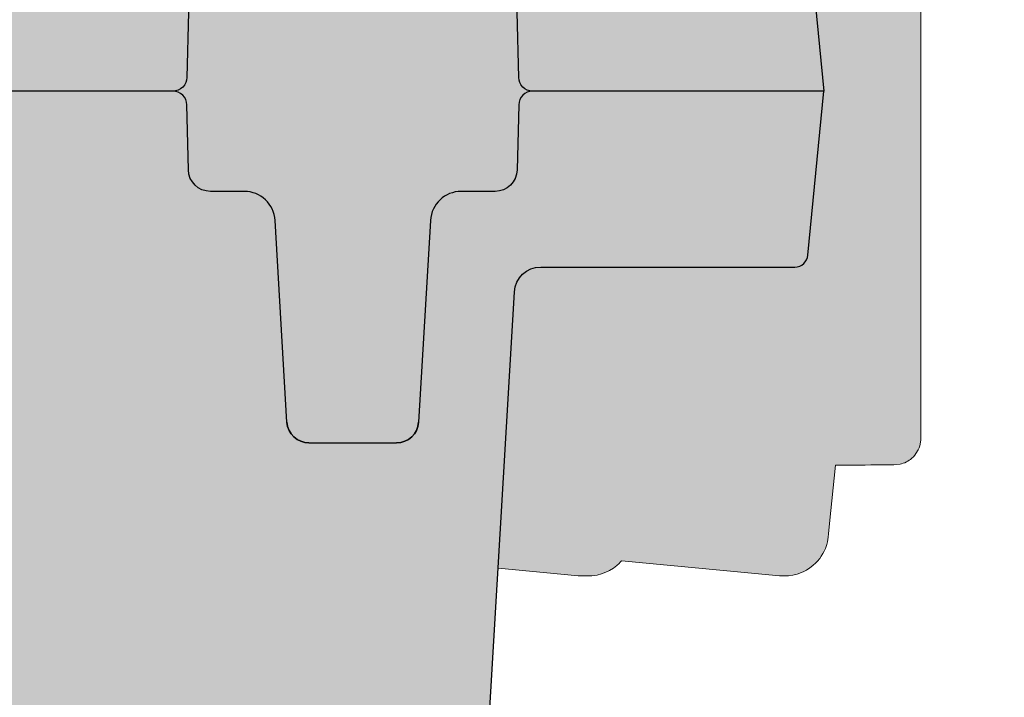
# Model space of a CAD drawing. Units: inches. Extents: x 1229 to 1693, y 196 to 379.
# Drawn here: x 1395 to 1398, y 268 to 269 of the extents above; entities that cross this region are included whole.
import ezdxf
from ezdxf import colors
from ezdxf.entities.mleader import LeaderData, LeaderLine
from ezdxf.math import Vec2, Vec3

# ---------------------------------------------------------------- set-up
doc = ezdxf.new("R2010")
doc.units = ezdxf.units.IN
doc.header["$MEASUREMENT"] = 0
doc.layers.add('dowel and gasket and clip', color=7, linetype='Continuous', lineweight=15)
doc.styles.get("Standard").update_dxf_attribs({"font": 'arial.ttf'})

msp = doc.modelspace()

# ---------------------------------------------------------------- hatches: boundary and pattern name
h = msp.add_hatch()
h.set_pattern_fill('EARTH', color=17, scale=14.7, angle=15)
h.set_pattern_definition([(15, (-6369.230751953593, -162.309219840886), (2.598617420860562, 4.50093740236409), [3.675, -3.675]), (15, (-6369.587436950124, -160.9780533115313), (2.598617420860562, 4.50093740236409), [3.675, -3.675]), (15, (-6369.944121946657, -159.6468867821768), (2.598617420860562, 4.50093740236409), [3.675, -3.675]), (105, (-6369.619294769049, -159.0842696068813), (-4.500937402364089, 2.598617420860563), [3.675, -3.675]), (105, (-6368.288128239694, -158.7275846103494), (-4.500937402364089, 2.598617420860563), [3.675, -3.675]), (105, (-6366.95696171034, -158.3708996138175), (-4.500937402364089, 2.598617420860563), [3.675, -3.675])])
edge = h.paths.add_edge_path()
edge.add_spline(control_points=[(1267.814299619617, 244.6216960401199), (1265.482691350512, 247.2368600860256), (1258.943100147566, 254.5717559240113), (1255.755067091952, 267.5284704129113), (1252.166556780852, 281.0019723545452), (1253.9541894237, 293.6354274905872), (1247.520278324476, 303.4923016841066), (1246.814715351246, 310.108027633615), (1246.674728462329, 312.2804309631373)], knot_values=[0, 0, 0, 0, 10.61818654071016, 29.78141749323127, 39.61453947748532, 53.3234573778588, 67.04488373635664, 73.65845410243857, 73.65845410243857, 73.65845410243857, 73.65845410243857], degree=3, periodic=0)
edge.add_spline(control_points=[(1246.674728462329, 312.2804309631373), (1246.670575582118, 312.2798980684774), (1246.666422701792, 312.2793651704542), (1246.662269821468, 312.2788322724314), (1246.322696813751, 312.2352582297629), (1245.983123806033, 312.1916841870943), (1245.643550798317, 312.1481101444257), (1244.039595649455, 311.9422904576229), (1242.435640500594, 311.7364707708201), (1240.831685351732, 311.5306510840173)], knot_values=[42.84547807794149, 42.84547807794149, 42.84547807794149, 42.84547807794149, 42.85820373025894, 42.85820373025894, 42.85820373025894, 43.89875575540616, 43.89875575540616, 43.89875575540616, 48.81374823261766, 48.81374823261766, 48.81374823261766, 48.81374823261766], degree=3, periodic=0)
edge.add_spline(control_points=[(1240.831685351732, 311.5306510840173), (1240.905945025819, 310.4553557412231), (1241.006245130885, 309.3384446802306), (1241.259785754156, 307.4953626353193), (1241.375662112513, 306.7929287904809), (1241.59322033808, 305.7226652678375), (1241.673041952841, 305.363160790016), (1241.849403342218, 304.6394618144682), (1241.947051673435, 304.2722067791503), (1242.179172071443, 303.467914856698), (1242.316664421326, 303.0338326738201), (1242.914765624819, 301.2693982908414), (1243.426378075546, 300.0399859956674), (1244.417435290679, 297.7567309968499), (1244.897429617328, 296.7021557107284), (1245.723280059177, 294.7485146111255), (1246.068274823126, 293.8506185297745), (1246.427620479913, 292.6754772343845), (1246.51934117571, 292.3323885301833), (1246.62961624658, 291.8401135261914), (1246.663690747288, 291.671494882882), (1246.747370956457, 291.2103113798275), (1246.79235129438, 290.9094144210454), (1246.946775084202, 289.6364632877845), (1246.99652352944, 288.5527003060739), (1247.025131887978, 286.167224732378), (1247.004374881399, 284.867232397255), (1247.015145674812, 282.7474502518429), (1247.026882955916, 281.9951127794009), (1247.074786851917, 280.8299734996143), (1247.095841021105, 280.4354836415934), (1247.15161302069, 279.6346397759102), (1247.186934381238, 279.2251505330404), (1247.326412829649, 277.8890735867091), (1247.458604170283, 276.9815707720674), (1247.760238806591, 275.2581878904157), (1247.927592603291, 274.4399266036847), (1248.304677307134, 272.7496431002861), (1248.517055812863, 271.8826703665949), (1248.838138720022, 270.6155952184161), (1248.945613876603, 270.1988013381938), (1249.158876217641, 269.3756056669567), (1249.263831738185, 268.9719108324079), (1249.564108259347, 267.8119473767578), (1249.76129674904, 267.0478525659033), (1250.543712135745, 264.0661759775077), (1251.167603551708, 261.7860949941046), (1252.689528944868, 257.1819756424441), (1253.588026508385, 254.8558506664774), (1255.221172535455, 251.6020781678009), (1255.751068810042, 250.6428530558448), (1256.917237488628, 248.7533665423218), (1257.532825250581, 247.8566337941945), (1258.788502422171, 246.1533991667091), (1259.428533642991, 245.3454946955653), (1260.82386311165, 243.6575863984182), (1261.580289301486, 242.788547387561), (1262.694599653092, 241.528296698739), (1263.062684235493, 241.1154730746495), (1263.425386140701, 240.7086616070239)], knot_values=[0, 0, 0, 0, 3.017813445177566, 3.017813445177566, 4.820705796035938, 4.820705796035938, 5.722151971465124, 5.722151971465124, 6.623598146894309, 6.623598146894309, 7.745463935355588, 7.745463935355588, 11.3043814234751, 11.3043814234751, 14.8632989115946, 14.8632989115946, 18.42221639971411, 18.42221639971411, 19.988421274277, 19.988421274277, 20.77152371155844, 20.77152371155844, 22.07191595870471, 22.07191595870471, 26.04011311623327, 26.04011311623327, 30.00831027376184, 30.00831027376184, 32.07871394172993, 32.07871394172993, 33.11391577571398, 33.11391577571398, 34.14911760969802, 34.14911760969802, 36.5475559182585, 36.5475559182585, 38.83135189170782, 38.83135189170782, 41.38549654596479, 41.38549654596479, 42.66256887309328, 42.66256887309328, 43.93964120022176, 43.93964120022176, 46.30394470631063, 46.30394470631063, 53.06154909139157, 53.06154909139157, 59.8191534764725, 59.8191534764725, 62.67483405561278, 62.67483405561278, 65.53051463475308, 65.53051463475308, 68.35393786193211, 68.35393786193211, 71.65744003183076, 71.65744003183076, 73.30919111678008, 73.30919111678008, 73.30919111678008, 73.30919111678008], degree=3, periodic=0)
edge.add_line((1263.425386140701, 240.7086616070239), (1267.690326669893, 238.7430030979992))
edge.add_line((1267.690326669893, 238.7430030979992), (1271.971229001247, 238.6527251918866))
edge.add_line((1271.971229001248, 238.6527251918866), (1275.885900574571, 238.5701705514383))
edge.add_line((1275.885900574571, 238.5701705514383), (1279.877870471259, 237.4430560955893))
edge.add_line((1279.877870471259, 237.4430560955892), (1280.89160238079, 237.3723588126905))
edge.add_line((1280.89160238079, 237.3723588126905), (1280.89160238079, 236.5542035277182))
edge.add_line((1280.89160238079, 236.5542035277182), (1288.970848969073, 236.5542035277182))
edge.add_spline(control_points=[(1288.970848969072, 236.5542035277182), (1291.02474514927, 235.5768630495706), (1301.498409952153, 230.5930003474987), (1322.52795184665, 234.1497354694948), (1345.602988873115, 229.2039965706163), (1359.097600917798, 233.1818961057055), (1364.137142436787, 234.6674363938646)], knot_values=[0, 0, 0, 0, 6.903232648588244, 35.20243404449531, 61.84904100291521, 77.73142562633318, 77.73142562633318, 77.73142562633318, 77.73142562633318], degree=3, periodic=0)
edge.add_line((1364.137142436788, 234.6674363938646), (1363.977786236079, 236.9167003847768))
edge.add_line((1363.977786236079, 236.9167003847773), (1381.964395846197, 236.478345518681))
edge.add_line((1381.964395846197, 236.478345518681), (1383.706051632764, 236.0778807946949))
edge.add_line((1383.706051632764, 236.0778807946953), (1384.491183899386, 236.4963271953289))
edge.add_line((1384.491183899386, 236.4963271953289), (1391.743749707548, 236.4489860331552))
edge.add_line((1391.743749707548, 236.4489860331552), (1391.597446375773, 236.8993859157871))
edge.add_spline(control_points=[(1391.597446375784, 236.8993859157848), (1392.49857337694, 236.6748854666278), (1393.391891305247, 236.5512728731501), (1395.105587911251, 236.4716368484314), (1395.921663860177, 236.5183224960469), (1397.399928830174, 236.701475635279), (1398.062932161904, 236.8363715998298), (1399.232846004606, 237.1133015035903), (1399.740845951766, 237.255088372675), (1400.613258467735, 237.4961988326087), (1400.977673017811, 237.5954715845152), (1401.411512254416, 237.6979728636421), (1401.534349287824, 237.7244057805746), (1401.708243826893, 237.7576957347119), (1401.767306762331, 237.7680080066283), (1401.880195492292, 237.7857734141016), (1401.940602175266, 237.794257905939), (1402.133772093061, 237.8180771505851), (1402.278522128696, 237.8317365090935), (1402.759288693564, 237.8638295004497), (1403.141791580589, 237.8727629389442), (1404.195470480353, 237.8683821528764), (1404.919429356144, 237.8435849077611), (1406.179539093791, 237.8212555104109), (1406.649778002214, 237.8169008899024), (1407.433126238625, 237.829033149686), (1407.728053574592, 237.8374911596578), (1408.284914424635, 237.8640990410111), (1408.544363969904, 237.8807115462036), (1409.048836737134, 237.9211406614865), (1409.297179877792, 237.9449981622126), (1410.030422263829, 238.0255675689435), (1410.50350231328, 238.0912382253767), (1411.876238421268, 238.3098496767476), (1412.729418057135, 238.4837512082016), (1413.879451432529, 238.7313361775074), (1414.221887630876, 238.8071144610729), (1414.553533316178, 238.8804738985615)], knot_values=[4.173480527557543, 4.173480527557543, 4.173480527557543, 4.173480527557543, 5.580955660906578, 5.580955660906578, 7.022987510732252, 7.022987510732252, 8.465019360557925, 8.465019360557925, 9.9070512103836, 9.9070512103836, 11.34908306020927, 11.34908306020927, 12.01841410967229, 12.01841410967229, 12.41848504184573, 12.41848504184573, 12.81855597401917, 12.81855597401917, 13.61869783836605, 13.61869783836605, 15.2189815670598, 15.2189815670598, 17.47694635266039, 17.47694635266039, 18.69899585665748, 18.69899585665748, 19.40145042845928, 19.40145042845928, 19.98640897479223, 19.98640897479223, 20.57136752112519, 20.57136752112519, 21.7412846137911, 21.7412846137911, 24.08111879912293, 24.08111879912293, 25.12002086301305, 25.12002086301305, 25.12002086301305, 25.12002086301305], degree=3, periodic=0)
edge.add_spline(control_points=[(1414.553533316177, 238.8804738985615), (1415.849148450559, 238.7382301339148), (1419.287629556273, 238.3607241260247), (1425.29087258785, 240.2556773983258), (1427.409250876428, 246.6773055743832), (1434.180577616027, 250.351196034481), (1430.760581486072, 256.9141265509176), (1430.407778964045, 260.7689450148322), (1430.213391385243, 262.8928777566373)], knot_values=[0, 0, 0, 0, 4.020502577383454, 10.67016105396823, 16.96235180898158, 23.95694833560671, 29.41641411148244, 36.11560745858062, 36.11560745858062, 36.11560745858062, 36.11560745858062], degree=3, periodic=0)
edge.add_spline(control_points=[(1430.213391385242, 262.8928777566355), (1430.539088074658, 264.0334330996764), (1430.841781084986, 265.1622432806751), (1431.336471477309, 267.0473865614704), (1431.534040076185, 267.8129704677633), (1431.834811384446, 268.9748376043038), (1431.939897717723, 269.3790252528125), (1432.153418475567, 270.2032436786571), (1432.261020865408, 270.6205621462901), (1432.582464859382, 271.8892548415925), (1432.795057173323, 272.7573644464119), (1433.172245622357, 274.4491975030913), (1433.339523279426, 275.2678201747623), (1433.640670935047, 276.9906746570766), (1433.772511899655, 277.897216146415), (1433.911557295739, 279.2317591188078), (1433.946747125876, 279.6406441452098), (1434.002318313129, 280.4402587541172), (1434.023299340547, 280.8341496725185), (1434.07104186633, 281.9975422175704), (1434.082748137139, 282.7487819115987), (1434.093507021638, 284.8675229429106), (1434.072751289757, 286.1674999958601), (1434.101369057357, 288.5529425003591), (1434.151125628807, 289.6366874558395), (1434.305535456923, 290.9094002705735), (1434.350483527827, 291.210095448436), (1434.434128837793, 291.6711650491504), (1434.46821259895, 291.8398504334738), (1434.578521232607, 292.3323154475386), (1434.670271550888, 292.6755147505933), (1435.02563155147, 293.8375774000468), (1435.363447587916, 294.7196367160525), (1435.782649674889, 295.7138212455615), (1435.79779877283, 295.7496378527501), (1435.813036309193, 295.7855594341696)], knot_values=[23.6049834311641, 23.6049834311641, 23.6049834311641, 23.6049834311641, 27.00321989180129, 27.00321989180129, 29.37213146964297, 29.37213146964297, 30.6506876379439, 30.6506876379439, 31.92924380624483, 31.92924380624483, 34.48635614284669, 34.48635614284669, 36.77070053831788, 36.77070053831788, 39.16617015691302, 39.16617015691302, 40.19992030825735, 40.19992030825735, 41.23367045960169, 41.23367045960169, 43.30117076229036, 43.30117076229036, 47.26936492976166, 47.26936492976166, 51.23755909723297, 51.23755909723297, 52.53706487521806, 52.53706487521806, 53.32045207767119, 53.32045207767119, 54.88722648257746, 54.88722648257746, 58.38846312256948, 58.38846312256948, 58.51891695365403, 58.51891695365403, 58.51891695365403, 58.51891695365403], degree=3, periodic=0)
edge.add_spline(control_points=[(1435.813036309193, 295.7855594341696), (1438.037351234685, 298.7145553464028), (1443.516133337554, 305.9290600010324), (1452.487719877554, 311.8097955079002), (1455.430524259792, 317.6974178846895), (1455.955606629267, 318.7479419109649)], knot_values=[0, 0, 0, 0, 11.25378167917987, 27.71955398351122, 31.29560064690893, 31.29560064690893, 31.29560064690893, 31.29560064690893], degree=3, periodic=0)
edge.add_line((1455.955606629267, 318.7479419109649), (1451.780349690421, 318.2595654076403))
edge.add_spline(control_points=[(1451.78034969042, 318.2595654076403), (1451.385587530937, 318.2133903899302), (1450.990825371454, 318.167215372221), (1450.595948067852, 318.1224882029752)], knot_values=[16.36829709461566, 16.36829709461566, 16.36829709461566, 16.36829709461566, 17.58421322883801, 17.58421322883801, 17.58421322883801, 17.58421322883801], degree=3, periodic=0)
edge.add_spline(control_points=[(1450.595948067852, 318.1224882029752), (1450.496070801074, 318.1111752524105), (1450.396186167974, 318.0999549276648), (1450.296292305369, 318.0888506568099)], knot_values=[16.06075250035957, 16.06075250035957, 16.06075250035957, 16.06075250035957, 16.36829709461566, 16.36829709461566, 16.36829709461566, 16.36829709461566], degree=3, periodic=0)
edge.add_line((1450.296263197455, 318.0886894604395), (1450.296284741878, 318.0888087710412))
edge.add_spline(control_points=[(1450.296292305369, 318.0888506568099), (1450.249105847288, 318.0836053774945), (1450.201917329831, 318.0783859932353), (1450.154726556621, 318.0731949733229)], knot_values=[15.91547890970231, 15.91547890970231, 15.91547890970231, 15.91547890970231, 16.06075250035957, 16.06075250035957, 16.06075250035957, 16.06075250035957], degree=3, periodic=0)
edge.add_spline(control_points=[(1450.154726556621, 318.0731949733229), (1450.057430321717, 318.0624923156109), (1449.960124497899, 318.0519102310664), (1449.862807364065, 318.0414703612746)], knot_values=[15.6159590578157, 15.6159590578157, 15.6159590578157, 15.6159590578157, 15.91547890970231, 15.91547890970231, 15.91547890970231, 15.91547890970231], degree=3, periodic=0)
edge.add_spline(control_points=[(1449.862807364065, 318.0414703612746), (1449.773278965396, 318.0318660419947), (1449.683740994647, 318.0223820842353), (1449.594192111764, 318.0130353381391)], knot_values=[15.34041114911618, 15.34041114911618, 15.34041114911618, 15.34041114911618, 15.6159590578157, 15.6159590578157, 15.6159590578157, 15.6159590578157], degree=3, periodic=0)
edge.add_spline(control_points=[(1449.594192111764, 318.0130353381391), (1449.120022315816, 317.963543434429), (1448.64554656518, 317.9178986748648), (1448.170565910107, 317.8786026990647)], knot_values=[13.88135893722159, 13.88135893722159, 13.88135893722159, 13.88135893722159, 15.34041114911618, 15.34041114911618, 15.34041114911618, 15.34041114911618], degree=3, periodic=0)
edge.add_spline(control_points=[(1448.170565910107, 317.8786026990647), (1447.501797084384, 317.8232742908211), (1446.454157559797, 317.7564176676851), (1445.402710395754, 317.7374391731527), (1445.023232441043, 317.7340610114182)], knot_values=[10.66801460671929, 10.66801460671929, 10.66801460671929, 10.66801460671929, 12.72234802850516, 13.88135893722159, 13.88135893722159, 13.88135893722159, 13.88135893722159], degree=3, periodic=0)
edge.add_line((1445.023232441044, 317.7340610114182), (1444.979763048927, 317.6875369800806))
edge.add_line((1444.979763048926, 317.6875369800802), (1444.969294311658, 317.7336039149931))
edge.add_spline(control_points=[(1444.969294311658, 317.7336039149931), (1444.754772139741, 317.7318765264999), (1444.540178873735, 317.7312152084787), (1444.325561570775, 317.7311211464641)], knot_values=[9.957941644999952, 9.957941644999952, 9.957941644999952, 9.957941644999952, 10.61310313437891, 10.61310313437891, 10.61310313437891, 10.61310313437891], degree=3, periodic=0)
edge.add_spline(control_points=[(1444.325561570775, 317.7311211464641), (1444.193289773138, 317.7310631746625), (1444.061008845213, 317.7312206715395), (1443.928729803231, 317.7314768629739)], knot_values=[9.554155991429997, 9.554155991429997, 9.554155991429997, 9.554155991429997, 9.957941644999954, 9.957941644999954, 9.957941644999954, 9.957941644999954], degree=3, periodic=0)
edge.add_spline(control_points=[(1443.928729803231, 317.7314768629739), (1443.79993345986, 317.7317263092917), (1443.671138904432, 317.7320693216365), (1443.542356305767, 317.7323981086149)], knot_values=[9.161001377469818, 9.161001377469818, 9.161001377469818, 9.161001377469818, 9.554155991429996, 9.554155991429996, 9.554155991429996, 9.554155991429996], degree=3, periodic=0)
edge.add_spline(control_points=[(1443.542356305767, 317.7323981086149), (1443.335050188146, 317.7329273691884), (1443.127775053524, 317.7334197682348), (1442.920573318452, 317.7334256823715)], knot_values=[8.528125837686991, 8.528125837686991, 8.528125837686991, 8.528125837686991, 9.161001377469818, 9.161001377469818, 9.161001377469818, 9.161001377469818], degree=3, periodic=0)
edge.add_spline(control_points=[(1442.920573318452, 317.7334256823715), (1442.197923415215, 317.7334463088912), (1441.476166329104, 317.7275494322991), (1440.757101506932, 317.69666057859)], knot_values=[6.320868994855134, 6.320868994855134, 6.320868994855134, 6.320868994855134, 8.528125837686993, 8.528125837686993, 8.528125837686993, 8.528125837686993], degree=3, periodic=0)
edge.add_spline(control_points=[(1440.757101506932, 317.69666057859), (1440.651103442644, 317.6921072217847), (1440.545163881261, 317.687010789246), (1440.439288586843, 317.6813101808282)], knot_values=[5.995495057054524, 5.995495057054524, 5.995495057054524, 5.995495057054524, 6.320868994855133, 6.320868994855133, 6.320868994855133, 6.320868994855133], degree=3, periodic=0)
edge.add_spline(control_points=[(1440.439288586843, 317.6813101808282), (1440.385238657435, 317.6783999883774), (1440.331205477023, 317.6753323380526), (1440.277189812493, 317.6720991007302)], knot_values=[5.829389843690126, 5.829389843690126, 5.829389843690126, 5.829389843690126, 5.995495057054524, 5.995495057054524, 5.995495057054524, 5.995495057054524], degree=3, periodic=0)
edge.add_spline(control_points=[(1440.277189812493, 317.6720991007302), (1440.154036329895, 317.6647274532679), (1440.030973898554, 317.6564950495646), (1439.908011607366, 317.6473055456212)], knot_values=[5.45067682254058, 5.45067682254058, 5.45067682254058, 5.45067682254058, 5.829389843690125, 5.829389843690125, 5.829389843690125, 5.829389843690125], degree=3, periodic=0)
edge.add_spline(control_points=[(1439.908011607366, 317.6473055456212), (1439.849960871141, 317.6429671629813), (1439.791932454178, 317.6384154616085), (1439.733927312829, 317.6336403039753)], knot_values=[5.271885670527984, 5.271885670527984, 5.271885670527984, 5.271885670527984, 5.450676822540581, 5.450676822540581, 5.450676822540581, 5.450676822540581], degree=3, periodic=0)
edge.add_spline(control_points=[(1439.733927312829, 317.6336403039753), (1439.597686688601, 317.6224245661707), (1439.461574469224, 317.6099760846526), (1439.325603046627, 317.5961635026616)], knot_values=[4.851946720451034, 4.851946720451034, 4.851946720451034, 4.851946720451034, 5.271885670527984, 5.271885670527984, 5.271885670527984, 5.271885670527984], degree=3, periodic=0)
edge.add_spline(control_points=[(1439.325603046627, 317.5961635026616), (1439.258605526631, 317.5893575965341), (1437.68840230212, 317.4220021223467), (1436.137809613467, 317.063908075859), (1434.653343944908, 316.7210854106827)], knot_values=[0, 0, 0, 0, 0.2069175100779512, 4.851946720451034, 4.851946720451034, 4.851946720451034, 4.851946720451034], degree=3, periodic=0)
edge.add_spline(control_points=[(1434.653343944908, 316.7210854106827), (1434.620164097064, 316.044756191593), (1434.586984249219, 315.3684269725032), (1434.553804401374, 314.6920977534134), (1434.407368951372, 311.707196375559), (1434.039037344601, 304.1992225855042), (1427.143695355169, 293.6354274905872), (1428.931327998017, 281.0019723545452), (1425.342817686917, 267.5284704129113), (1422.154784631303, 254.5717559240113), (1415.615193428356, 247.2368600860256), (1413.283585159252, 244.6216960401199)], knot_values=[0, 0, 0, 0, 2.051747292130273, 2.051747292130273, 2.051747292130273, 11.10689846174958, 24.82832482024742, 38.5372427206209, 48.37036470487495, 67.53359565739606, 78.15178219810622, 78.15178219810622, 78.15178219810622, 78.15178219810622], degree=3, periodic=0)
edge.add_spline(control_points=[(1413.283585159252, 244.6216960401199), (1411.522723153778, 244.232196487008), (1407.459921161571, 243.333511890812), (1399.968320091325, 244.3831464905329), (1394.674916233079, 240.9989593315551), (1389.364801496012, 244.2981487498088), (1389.007839221096, 243.3067451263532), (1388.974194876016, 243.2133035277183)], knot_values=[0, 0, 0, 0, 5.51601679981963, 12.72699619486395, 22.02359778447377, 24.82817734371869, 25.12002086301304, 25.12002086301304, 25.12002086301304, 25.12002086301304], degree=3, periodic=0)
edge.add_line((1388.974194876016, 243.2133035277183), (1388.623901169414, 243.1977083519369))
edge.add_line((1388.623901169414, 243.1977083519364), (1386.001796516133, 243.1783726308867))
edge.add_line((1386.001796516133, 243.1783726308867), (1385.426050659569, 243.1828324781036))
edge.add_line((1385.426050659569, 243.1828324781036), (1385.098263065822, 243.008141321668))
edge.add_line((1385.098263065823, 243.008141321668), (1384.233549891173, 242.9841117912246))
edge.add_line((1384.233549891173, 242.9841117912246), (1383.516334136408, 242.7814906558163))
edge.add_line((1383.516334136408, 242.7814906558163), (1383.536123830088, 242.6836074305846))
edge.add_line((1383.536123830088, 242.6836074305845), (1383.6340795932, 242.382047215425))
edge.add_line((1383.6340795932, 242.3820472154246), (1383.155359105435, 242.3851720659734))
edge.add_line((1383.155359105435, 242.3851720659734), (1383.127346237951, 242.372111928922))
edge.add_line((1383.127346237951, 242.372111928922), (1383.023054173542, 242.3768438365371))
edge.add_line((1383.023054173542, 242.3768438365371), (1382.880852441009, 242.3010555831792))
edge.add_line((1382.880852441009, 242.3010555831792), (1382.702313863684, 242.342107553747))
edge.add_line((1382.702313863684, 242.342107553747), (1382.556744960362, 242.3456552394148))
edge.add_line((1382.556744960363, 242.3456552394148), (1382.48806294494, 243.0107056949995))
edge.add_line((1382.488062944939, 243.0107056949995), (1381.525009344194, 242.9976953781728))
edge.add_line((1381.525009344194, 242.9976953781728), (1369.712805474414, 242.9981131852109))
edge.add_line((1369.712805474414, 242.9981131852109), (1367.134716744523, 242.9800989003744))
edge.add_line((1367.134716744523, 242.9800989003744), (1362.947375324194, 242.9631048420243))
edge.add_line((1362.947375324194, 242.9631048420244), (1361.221988134885, 242.9698577697272))
edge.add_line((1361.221988134884, 242.9698577697272), (1359.601679421646, 242.9959658513649))
edge.add_line((1359.601679421646, 242.9959658513649), (1358.279221183394, 242.3558261323005))
edge.add_line((1358.279221183394, 242.3558261323005), (1358.280456343936, 242.4265884323705))
edge.add_line((1358.280456343937, 242.4265884323705), (1357.820124536143, 242.4047724927783))
edge.add_line((1357.820124536142, 242.4047724927783), (1357.660959883856, 242.8743377800355))
edge.add_line((1357.660959883857, 242.8743377800355), (1357.699233959316, 242.3341109213735))
edge.add_line((1357.699233959316, 242.3341109213735), (1357.298094621764, 242.4342035277182))
edge.add_line((1357.298094621764, 242.4342035277182), (1357.270685862323, 242.9913408246206))
edge.add_line((1357.270685862323, 242.9913408246211), (1356.846092953395, 242.9913408246211))
edge.add_line((1356.846092953395, 242.9913408246211), (1355.210102266402, 242.9850057039563))
edge.add_line((1355.210102266402, 242.9850057039563), (1353.638261550649, 242.8450724574757))
edge.add_line((1353.63826155065, 242.8450724574757), (1351.405924995822, 242.9007411328367))
edge.add_line((1351.405924995821, 242.9007411328367), (1350.677730196127, 242.8053089331578))
edge.add_line((1350.677730196127, 242.8053089331578), (1349.335054609134, 243.1388320736316))
edge.add_line((1349.335054609134, 243.1388320736316), (1348.634712391911, 243.2143831578604))
edge.add_line((1348.634712391911, 243.2143831578608), (1347.425032791494, 242.6537217332588))
edge.add_line((1347.425032791495, 242.6537217332588), (1346.541650116293, 242.3197096810912))
edge.add_line((1346.541650116293, 242.3197096810908), (1345.260190604613, 242.3824793733235))
edge.add_line((1345.260190604613, 242.3824793733239), (1344.394443882322, 242.3824793733239))
edge.add_line((1344.394443882323, 242.3824793733239), (1343.588857652279, 242.389154569486))
edge.add_line((1343.588857652279, 242.3891545694859), (1342.726232790795, 242.4074615695641))
edge.add_line((1342.726232790795, 242.4074615695642), (1342.546295484094, 242.5221501641962))
edge.add_line((1342.546295484094, 242.5221501641962), (1342.464020541688, 242.526524707041))
edge.add_line((1342.464020541687, 242.526524707041), (1341.807767435082, 242.8022149475719))
edge.add_line((1341.807767435082, 242.8022149475724), (1340.548942389435, 243.288821903316))
edge.add_line((1340.548942389434, 243.288821903316), (1339.56390103392, 243.2413683095869))
edge.add_line((1339.563901033921, 243.2413683095865), (1337.69338519847, 242.7033214558548))
edge.add_line((1337.693385198469, 242.7033214558552), (1337.322588337637, 242.4564748499369))
edge.add_line((1337.322588337638, 242.4564748499369), (1336.91106614301, 242.3809344589286))
edge.add_line((1336.911066143009, 242.3809344589282), (1335.056305058939, 242.3023374728439))
edge.add_line((1335.05630505894, 242.3023374728439), (1333.686200525752, 242.3843275422152))
edge.add_line((1333.686200525751, 242.3843275422152), (1333.12955369972, 242.3462402542561))
edge.add_line((1333.12955369972, 242.3462402542561), (1332.33918119237, 242.6167258523703))
edge.add_line((1332.33918119237, 242.6167258523703), (1330.967788191124, 243.2040011525331))
edge.add_line((1330.967788191124, 243.2040011525331), (1328.92998002124, 242.7650870831552))
edge.add_line((1328.929980021239, 242.7650870831552), (1327.4768960714, 242.3268909089185))
edge.add_line((1327.476896071401, 242.3268909089185), (1325.797658425347, 242.3863659504194))
edge.add_line((1325.797658425347, 242.3863659504194), (1323.992676148245, 242.359733391829))
edge.add_line((1323.992676148245, 242.359733391829), (1322.569942896714, 242.6106651688045))
edge.add_line((1322.569942896714, 242.6106651688046), (1320.232625862696, 243.3009451025294))
edge.add_line((1320.232625862696, 243.3009451025294), (1319.621104246519, 243.395563742803))
edge.add_line((1319.62110424652, 243.395563742803), (1319.104272317261, 243.0467035277182))
edge.add_line((1319.104272317261, 243.0467035277182), (1318.289508718637, 242.9739386756787))
edge.add_line((1318.289508718637, 242.9739386756783), (1315.580713744355, 242.9577802314044))
edge.add_line((1315.580713744356, 242.9577802314043), (1313.891307872968, 242.999202304552))
edge.add_line((1313.891307872967, 242.999202304552), (1313.012150040105, 242.3741232325693))
edge.add_line((1313.012150040105, 242.3741232325698), (1311.980710621083, 242.3741232325698))
edge.add_line((1311.980710621083, 242.3741232325698), (1311.405422926276, 242.7737896717164))
edge.add_line((1311.405422926276, 242.7737896717164), (1289.520349618173, 242.9905440763171))
edge.add_line((1289.520349618173, 242.9905440763171), (1287.880593971727, 242.4230358053129))
edge.add_line((1287.880593971727, 242.4230358053129), (1286.769198872265, 242.4230358053129))
edge.add_line((1286.769198872265, 242.4230358053129), (1286.699722279418, 242.9995998009493))
edge.add_line((1286.699722279418, 242.9995998009493), (1285.247723598469, 243.0174279317942))
edge.add_line((1285.24772359847, 243.0174279317942), (1285.155949924823, 243.1905376171956))
edge.add_line((1285.155949924822, 243.1905376171956), (1281.673464652367, 243.1339490546892))
edge.add_line((1281.673464652368, 243.1339490546892), (1280.891946234664, 243.2666165171958))
edge.add_line((1280.891946234664, 243.2666165171958), (1276.760796985675, 244.4330276270763))
edge.add_line((1276.760796985675, 244.4330276270762), (1272.095201950971, 244.5314181340072))
edge.add_line((1272.095201950971, 244.5314181340073), (1267.814299619617, 244.6216960401199))
h = msp.add_hatch(color=116)
h.dxf.hatch_style = 1
edge = h.paths.add_edge_path()
edge.add_line((1393.286029509131, 273.220903527719), (1392.770593579212, 273.2209035277173))
edge.add_arc((1186.248864992841, 258.1457082056677), 207.0712097137145, 4.17494004808544, 6.956232564944012)
edge.add_arc((1391.406700014644, 283.1768579407753), 0.3919999999773448, 6.956232564968538, 87.9999999999724)
edge.add_line((1391.420380617351, 283.568619144944), (1390.159452064233, 283.612651740293))
edge.add_arc((1390.166292365587, 283.8085323423887), 0.1959999999995219, 184.9999999998917, 268.0000000000175, ccw=False)
edge.add_line((1389.971038204761, 283.7914498168103), (1389.855212738829, 285.115652732916))
edge.add_line((1389.855212738829, 285.115652732916), (1389.65846405067, 285.115652732916))
edge.add_line((1389.658464050671, 285.115652732916), (1389.775784043935, 283.7743672912328))
edge.add_arc((1390.166292365587, 283.80853234239), 0.3920000000008774, 185.0000000000016, 267.9999999999953)
edge.add_line((1390.152611762879, 283.4167711381972), (1391.413540315978, 283.3727385428488))
edge.add_arc((1391.406700014624, 283.1768579407535), 0.1959999999997446, 6.956232564969923, 88.00000000001978, ccw=False)
edge.add_arc((1186.248864990225, 258.1457082054186), 206.8752097163407, 3.0910216376885273, 6.956232564919503, ccw=False)
edge.add_line((1392.823098650914, 269.3009035277369), (1393.438909342964, 269.3009035277173))
edge.add_line((1393.438909342964, 269.3009035277173), (1393.475185038312, 270.3397035277185))
edge.add_line((1393.475185038311, 270.3397035277185), (1394.402451388467, 270.3397035277185))
edge.add_line((1394.402451388468, 270.3397035277185), (1394.438727083815, 269.3009035277173))
edge.add_line((1394.438727083814, 269.3009035277173), (1395.277001250601, 269.3009035277173))
edge.add_line((1395.277001250601, 269.3009035277173), (1395.28059395904, 269.1637035277178))
edge.add_line((1395.280593959041, 269.1637035277178), (1395.68032373309, 269.1637035277178))
edge.add_arc((1395.68032373309, 269.1943285277178), 0.030625, 270, 360)
edge.add_line((1395.710948733089, 269.1943285277178), (1395.714748249309, 269.3394261981859))
edge.add_arc((1395.763731458234, 269.338143527719), 0.04900000000124492, 89.99999999921829, 178.4999999999963, ccw=False)
edge.add_line((1395.763731458235, 269.3871435277201), (1395.83932873309, 269.3871435277188))
edge.add_arc((1395.839328733091, 269.4557435277185), 0.06859999999949196, 269.9999999990695, 356.6253518758656)
edge.add_line((1395.90780977875, 269.4517054111569), (1395.934337964737, 269.9015878966918))
edge.add_arc((1395.98325299735, 269.8987035277187), 0.04899999999986879, 90, 176.6253518755399, ccw=False)
edge.add_line((1395.98325299735, 269.9477035277189), (1396.17854446883, 269.9477035277189))
edge.add_arc((1396.17854446883, 269.8987035277187), 0.04899999999995543, 3.3746481244601227, 90.00000000026063, ccw=False)
edge.add_line((1396.227459501444, 269.9015878966918), (1396.25398768743, 269.4517054111569))
edge.add_arc((1396.322468733089, 269.4557435277185), 0.06859999999962785, 183.3746481243202, 270.0000000016749)
edge.add_line((1396.322468733091, 269.3871435277188), (1396.398066007945, 269.3871435277205))
edge.add_arc((1396.398066007947, 269.3381435277182), 0.04900000000262935, 1.4999999994419113, 90.00000000156331, ccw=False)
edge.add_line((1396.447049216873, 269.3394261981846), (1396.450890703589, 269.1927257390585))
edge.add_arc((1396.481473733091, 269.1943285277178), 0.03062500000021019, 182.9999999987326, 269.9999999995831)
edge.add_line((1396.481473733091, 269.1637035277178), (1397.130195698386, 269.1637035277178))
edge.add_line((1397.130195698385, 269.1637035277178), (1397.095009959959, 269.5291213928417))
edge.add_arc((1397.065745311727, 269.5263035277181), 0.02940000000069317, 5.499999999751587, 90)
edge.add_line((1397.065745311727, 269.5557035277188), (1396.499630581274, 269.5557035277174))
edge.add_arc((1396.499630581275, 269.6145035277187), 0.05880000000083783, 183.3746481247481, 270, ccw=False)
edge.add_line((1396.440932542137, 269.6110422849505), (1396.380629355146, 270.6337035277178))
edge.add_line((1396.380629355145, 270.6337035277178), (1396.233629355144, 270.6337035277178))
edge.add_line((1396.233629355145, 270.6337035277178), (1396.231918758782, 270.5357035277174))
edge.add_line((1396.231918758781, 270.5357035277174), (1393.286029509131, 270.5357035277174))
edge.add_line((1393.286029509131, 270.5357035277174), (1393.286029509131, 273.220903527719))
h = msp.add_hatch(color=116)
h.dxf.hatch_style = 1
h.paths.add_polyline_path([(1393.286029509131, 265.1065035277166), (1392.770593579212, 265.1065035277184, -0.01213627376452606), (1391.795814485497, 255.1030735572052, -0.3691364553787181), (1391.420380617351, 254.7587879104921), (1390.159452064233, 254.7147553151427, 0.3788661086952648), (1389.971038204761, 254.5359572386258), (1389.011740865463, 243.5711384765603, -0.3888787318530197), (1388.621232543811, 243.2133035277183), (1385.102183877122, 243.2133035277183, -0.3140891564311687), (1384.863136183135, 243.0467035277186), (1383.506034045988, 243.0467035277182), (1383.484645074676, 242.4342035277182), (1383.245597683789, 242.4342035277182), (1383.245597683789, 243.1398035277176), (1382.95159768379, 243.1398035277176), (1382.95159768379, 242.4342035277182), (1382.816792109333, 242.4342035277182, -1.404985715034959), (1382.796434079346, 242.4701449268014, 0.6758838384454308), (1382.786264319909, 242.4954535277173), (1382.681686054122, 242.4954535277186), (1382.680042577158, 242.4483905051165, -0.4040262258386861), (1382.665351532, 242.4342035277178), (1382.557047160858, 242.4342035277182), (1382.546355933589, 243.0467035277182), (1381.933818213388, 243.0467035277182), (1381.933818213388, 243.2427035277171), (1382.095518165414, 243.2427035277171), (1382.142402790533, 244.5853035277179), (1382.338881402557, 244.5853035277179), (1382.432765140272, 243.2427035277171), (1384.801738304768, 243.2427035277171), (1384.86162135336, 244.5853035277179), (1385.188251807915, 244.5853035277179), (1385.270485738761, 243.4093035277172), (1388.621232543811, 243.4093035277172, 0.388878731853007), (1388.816486704638, 243.5882210021391), (1389.775784043934, 254.5530397642032, -0.3788661086952797), (1390.152611762879, 254.9106359172384), (1391.413540315978, 254.9546685125869, 0.3691364553788901), (1391.601257250061, 255.1268113359537, 0.01686676343039353), (1392.823098650914, 269.0265035276988), (1393.438909342964, 269.0265035277184), (1393.475185038311, 267.9877035277171), (1394.402451388468, 267.9877035277171), (1394.438727083814, 269.0265035277184), (1395.277001250601, 269.0265035277184), (1395.280593959041, 269.1637035277178), (1395.68032373309, 269.1637035277178, -0.4142135623705643), (1395.710948733089, 269.1330785277183), (1395.714748249309, 268.9879808572501, 0.4065662586475002), (1395.763731458235, 268.940263527716), (1395.83932873309, 268.9402635277173, -0.3970658736569836), (1395.90780977875, 268.8757016442796), (1395.934337964735, 268.4258191587465, 0.3970658736526875), (1395.98325299735, 268.3797035277177), (1396.17854446883, 268.3797035277177, 0.3970658736526641), (1396.227459501443, 268.4258191587452), (1396.25398768743, 268.8757016442796, -0.3970658736601356), (1396.322468733091, 268.9402635277173), (1396.398066007946, 268.940263527715, 0.4065662586553637), (1396.447049216873, 268.987980857251), (1396.450890703588, 269.1346813163771, -0.3989595459807873), (1396.481473733091, 269.1637035277178), (1397.130195698385, 269.1637035277178), (1397.09500995996, 268.7982856625939, -0.3863692699303343), (1397.065745311727, 268.7717035277172), (1396.499630581275, 268.7717035277182, 0.3970658736529005), (1396.440932542137, 268.7163647704851), (1396.380629355145, 267.6937035277178), (1396.233629355145, 267.6937035277178), (1396.231918758781, 267.7917035277181), (1393.286029509131, 267.7917035277181)])
at = {"layer": 'dowel and gasket and clip'}
h = msp.add_hatch(color=116, dxfattribs=at)
h.dxf.hatch_style = 1
h.paths.add_polyline_path([(1397.346469240659, 269.932904895786), (1397.346451838618, 269.93758528418), (1397.346353592945, 269.9409841963648), (1397.345101947906, 269.9501168489552), (1397.344164447907, 269.9538320366597), (1397.342463424556, 269.958879760101), (1397.340626896038, 269.963110596118), (1397.335625648585, 269.9715959417853), (1397.333084794978, 269.974924115236), (1397.329874528883, 269.9785208894184), (1397.326300995093, 269.9819117900172), (1397.323207101766, 269.984430672269), (1397.320362471654, 269.9864598329947), (1397.317341363405, 269.9883519584303), (1397.314796765594, 269.9897568139903), (1397.310651060345, 269.9917119683176), (1397.307052958825, 269.9931025867727), (1397.303624213889, 269.9941833242015), (1397.300151551886, 269.9950487986184), (1397.286637901386, 269.996396761356), (1397.275639253783, 269.9964928308052), (1397.264836664189, 269.9965878749508), (1397.24838394328, 269.9967345610816), (1397.23536685758, 269.9968506164109), (1397.222590479564, 269.9969645256827), (1397.210069150696, 269.9971223874354), (1397.18627625882, 269.9973302102607), (1397.155968229821, 269.9975949405957), (1397.143219790048, 270.1269712098164), (1397.140964082998, 270.1504185411377), (1397.140239159757, 270.1575183746084), (1397.138453748435, 270.1678217460307), (1397.136771773647, 270.1741834490743), (1397.133759689415, 270.1827440383748), (1397.131002566536, 270.1889317167301), (1397.128093636656, 270.1944446224728), (1397.124653942042, 270.2000441246361), (1397.121086586896, 270.2050846418932), (1397.116249127573, 270.2109893553269), (1397.112106018657, 270.2153821403035), (1397.106717207007, 270.2203656359216), (1397.102452128597, 270.2238205599309), (1397.098942183387, 270.2263830515589), (1397.091515889706, 270.2310758140437), (1397.085670345652, 270.2341557431146), (1397.080374143002, 270.2365305200487), (1397.07087591924, 270.2398942677957), (1397.061067749607, 270.2422662180525), (1397.051858824253, 270.2435467466051), (1397.045582475361, 270.2439295791804), (1397.041161689652, 270.2439681932418), (1397.035364284536, 270.2440188316059), (1397.031297007992, 270.2440042883244), (1396.679811640328, 270.2101298755293), (1396.676653347329, 270.2136223890506), (1396.674233595349, 270.2160834864391), (1396.669316299437, 270.2205918538574), (1396.66568265621, 270.2235533321041), (1396.661384738104, 270.2267031739413), (1396.652728344566, 270.2320442356014), (1396.644846198882, 270.2359040537631), (1396.635120102494, 270.2395283018618), (1396.625224894598, 270.2420600676456), (1396.618491796967, 270.2431643047499), (1396.613746218276, 270.2436534048485), (1396.605018703181, 270.2439624305632), (1396.598589823591, 270.2440042883244), (1396.593570141087, 270.2440042883244), (1396.583081176534, 270.2440042883244), (1396.404628297487, 270.2267136251203), (1396.440932542137, 269.6110422849505, 0.3970658736528938), (1396.499630581275, 269.5557035277175), (1397.065745311727, 269.5557035277188, -0.3863692699304066), (1397.09500995996, 269.5291213928422), (1397.130195698385, 269.1637035277178), (1397.09500995996, 268.7982856625939, -0.386369269930406), (1397.065745311727, 268.7717035277172), (1396.499630581275, 268.7717035277182, 0.3970658736528936), (1396.440932542137, 268.7163647704851), (1396.404627207706, 268.1006749490967), (1396.583081176534, 268.0833841803016), (1396.593570141087, 268.0833841803016), (1396.598589823591, 268.0833841803016), (1396.605018703181, 268.0834260380632), (1396.613746218276, 268.0837350637779), (1396.618491796967, 268.0842241638765), (1396.625224894598, 268.0853284009812), (1396.635120102494, 268.0878601667646), (1396.644846198882, 268.0914844148638), (1396.652728344566, 268.0953442330245), (1396.661384738104, 268.1006852946855), (1396.66568265621, 268.1038351365223), (1396.669316299437, 268.1067966147691), (1396.674233595349, 268.1113049821878), (1396.676653347329, 268.1137660795758), (1396.679811640328, 268.1172585930971), (1397.031297007992, 268.0833841803016), (1397.035364284536, 268.08336963702), (1397.041161689652, 268.0834202753846), (1397.045582475361, 268.083458889446), (1397.051858824253, 268.0838417220217), (1397.061067749607, 268.085122250574), (1397.07087591924, 268.0874942008311), (1397.080374143002, 268.0908579485777), (1397.085670345652, 268.0932327255114), (1397.091515889706, 268.0963126545822), (1397.098942183387, 268.1010054170671), (1397.102452128597, 268.1035679086955), (1397.106717207007, 268.1070228327048), (1397.112106018657, 268.1120063283224), (1397.116249127573, 268.1163991132995), (1397.121086586896, 268.1223038267328), (1397.124653942042, 268.1273443439904), (1397.128093636656, 268.1329438461536), (1397.131002566536, 268.1384567518958), (1397.133759689415, 268.1446444302516), (1397.136771773647, 268.1532050195516), (1397.138453748435, 268.1595667225961), (1397.140239159757, 268.1698700940181), (1397.140964082998, 268.1769699274887), (1397.143219790048, 268.2004172588104), (1397.155968229821, 268.3297935280311), (1397.18627625882, 268.3300582583653), (1397.210069150696, 268.3302660811906), (1397.222590479564, 268.3304239429437), (1397.23536685758, 268.3305378522156), (1397.24838394328, 268.3306539075443), (1397.264836664189, 268.3308005936757), (1397.275639253783, 268.3308956378212), (1397.286637901386, 268.3309917072704), (1397.300151551886, 268.332339670008), (1397.303624213889, 268.3332051444254), (1397.307052958825, 268.3342858818537), (1397.310651060345, 268.3356765003093), (1397.314796765594, 268.3376316546361), (1397.317341363405, 268.3390365101962), (1397.320362471654, 268.3409286356317), (1397.323207101766, 268.3429577963578), (1397.326300995093, 268.3454766786092), (1397.329874528883, 268.3488675792084), (1397.333084794978, 268.35246435339), (1397.335625648585, 268.3557925268411), (1397.340626896038, 268.3642778725084), (1397.342463424556, 268.3685087085254), (1397.344164447907, 268.3735564319671), (1397.345101947906, 268.3772716196708), (1397.346353592945, 268.3864042722616), (1397.346451838618, 268.3898031844459), (1397.346469240659, 268.3944835728405), (1397.346706545542, 269.1636942343134)])
h = msp.add_hatch(color=116, dxfattribs=at)
h.dxf.hatch_style = 1
h.paths.add_polyline_path([(1396.450890703587, 269.1927257390585), (1396.447049216873, 269.3394261981846, 0.4065662586553896), (1396.398066007946, 269.3871435277205), (1396.322468733091, 269.3871435277188, -0.3970658736603657), (1396.25398768743, 269.4517054111569), (1396.227459501444, 269.9015878966918, 0.3970658736526885), (1396.17854446883, 269.9477035277189), (1395.98325299735, 269.9477035277189, 0.3970658736526877), (1395.934337964736, 269.9015878966918), (1395.90780977875, 269.4517054111569, -0.3970658736569533), (1395.839328733089, 269.3871435277188), (1395.763731458235, 269.3871435277201, 0.4065662586483314), (1395.714748249309, 269.3394261981864), (1395.710948733089, 269.1943285277178, -0.4142135623731635), (1395.68032373309, 269.1637035277178, -0.3989595459719112), (1395.710906762592, 269.134681316378), (1395.714748249309, 268.9879808572501, 0.4065662586474725), (1395.763731458234, 268.940263527716), (1395.839328733089, 268.9402635277173, -0.397065873656953), (1395.90780977875, 268.8757016442796), (1395.934337964736, 268.4258191587443, 0.397065873652688), (1395.98325299735, 268.3797035277172), (1396.17854446883, 268.3797035277172, 0.397065873652617), (1396.227459501443, 268.4258191587443), (1396.25398768743, 268.8757016442796, -0.3970658736602939), (1396.322468733091, 268.9402635277173), (1396.398066007946, 268.940263527715, 0.4065662586553898), (1396.447049216873, 268.987980857251), (1396.450848733091, 269.1330785277178, -0.4142135623731636), (1396.481473733091, 269.1637035277178, -0.3989595459808464)])

# ---------------------------------------------------------------- linework, layer by layer
at = {"color": 116}
for points in [[(1395.934337964736, 269.9015878966918), (1395.90780977875, 269.451705411156, -0.3970658736522531), (1395.839328733091, 269.3871435277188), (1395.839328733091, 269.3871435277188), (1395.763731458232, 269.3871435277201, 0.4065662586439733), (1395.714748249309, 269.3394261981846), (1395.710948733089, 269.1943285277178, -0.4142135623732282), (1395.68032373309, 269.1637035277178), (1395.280593959041, 269.1637035277178), (1395.277001250601, 269.3009035277173), (1394.438727083814, 269.3009035277173), (1394.402451388468, 270.3397035277185), (1393.475185038311, 270.3397035277185), (1393.438909342964, 269.3009035277173), (1392.823098650914, 269.3009035277369, 0.01686676343058219), (1391.601257250042, 283.2005957196375, 0.3691364551524003), (1391.413540315978, 283.3727385428488), (1390.152611762879, 283.4167711381972, -0.3788661086952977), (1389.775784043934, 283.7743672912329), (1389.658464050671, 285.115652732916)], [(1389.855212738829, 285.115652732916), (1389.971038204761, 283.7914498168103, 0.3788661086952977), (1390.159452064233, 283.612651740293), (1391.420380617332, 283.5686191449445, -0.3691364553787398), (1391.795814485494, 283.22433349825, -0.0121362737645496), (1392.770593579212, 273.2209035277173), (1393.286029509131, 273.220903527719), (1393.286029509131, 270.5357035277174), (1396.231918758781, 270.5357035277174), (1396.233629355145, 270.6337035277178), (1396.380629355145, 270.6337035277178), (1396.440932542137, 269.6110422849515, 0.3970658736523817), (1396.499630581274, 269.5557035277175), (1397.065745311727, 269.5557035277188, -0.3863692699293244), (1397.09500995996, 269.5291213928417), (1397.130195698385, 269.1637035277178), (1396.481473733091, 269.1637035277178, -0.4142135623732282), (1396.450848733091, 269.1943285277178), (1396.447049216873, 269.339426198185, 0.4065662586439737), (1396.398066007948, 269.3871435277205), (1396.322468733089, 269.3871435277188, -0.3970658736522499), (1396.25398768743, 269.451705411156), (1396.227459501444, 269.9015878966908)], [(1395.98325299735, 268.3797035277177, -0.3970658736522467), (1395.934337964735, 268.4258191587465, 0.3970658736522467), (1395.98325299735, 268.3797035277177), (1396.17854446883, 268.3797035277177, 0.3970658736529407), (1396.227459501443, 268.4258191587452, -0.3970658736529407), (1396.17854446883, 268.3797035277177)]]:
    msp.add_lwpolyline(points, format="xyb", dxfattribs=at)
at = {"color": 116, "flags": 128}
for points in [[(1395.934337964735, 268.4258191587465), (1395.90780977875, 268.8757016442796, 0.3970658736522531), (1395.839328733091, 268.9402635277173), (1395.839328733091, 268.9402635277169), (1395.763731458232, 268.940263527716, -0.4065662586439733), (1395.714748249309, 268.987980857251), (1395.710948733089, 269.1330785277178, 0.4142135623732282), (1395.68032373309, 269.1637035277178), (1395.280593959041, 269.1637035277178), (1395.277001250601, 269.0265035277184), (1394.438727083814, 269.0265035277184), (1394.402451388468, 267.9877035277171), (1393.475185038311, 267.9877035277171), (1393.438909342964, 269.0265035277184), (1392.823098650914, 269.0265035276988, -0.01686676343058219), (1391.601257250042, 255.1268113357986, -0.3691364551524003), (1391.413540315978, 254.9546685125869), (1390.152611762879, 254.9106359172384, 0.3788661086952977), (1389.775784043934, 254.5530397642028), (1388.816486704638, 243.5882210021396, -0.3888787318529907), (1388.621232543811, 243.4093035277172), (1385.270485738761, 243.4093035277172)], [(1389.011740865463, 243.5711384765603), (1389.971038204761, 254.5359572386258, -0.3788661086952977), (1390.159452064233, 254.7147553151427), (1391.420380617332, 254.7587879104912, 0.3691364553787398), (1391.795814485494, 255.1030735571861, 0.0121362737645496), (1392.770593579212, 265.1065035277184), (1393.286029509131, 265.1065035277166), (1393.286029509131, 267.7917035277181), (1396.231918758781, 267.7917035277181), (1396.233629355145, 267.6937035277178), (1396.380629355145, 267.6937035277178), (1396.440932542137, 268.7163647704846, -0.3970658736523817), (1396.499630581274, 268.7717035277182), (1397.065745311727, 268.7717035277172, 0.3863692699293244), (1397.09500995996, 268.7982856625939), (1397.130195698385, 269.1637035277178), (1396.481473733091, 269.1637035277178, 0.4142135623732282), (1396.450848733091, 269.1330785277178), (1396.447049216873, 268.987980857251, -0.4065662586439737), (1396.398066007948, 268.940263527715), (1396.322468733089, 268.9402635277173, 0.3970658736522499), (1396.25398768743, 268.8757016442796), (1396.227459501443, 268.4258191587452)]]:
    msp.add_lwpolyline(points, format="xyb", dxfattribs=at)
at = {"layer": 'dowel and gasket and clip', "color": 116}
msp.add_lwpolyline([(1396.404628297487, 268.1006748435057), (1396.583081176534, 268.0833841803016), (1396.593570141087, 268.0833841803016), (1396.598589823591, 268.0833841803016), (1396.605018703181, 268.0834260380632), (1396.613746218276, 268.0837350637779), (1396.618491796967, 268.0842241638765), (1396.625224894598, 268.0853284009812), (1396.635120102494, 268.0878601667646), (1396.644846198882, 268.0914844148638), (1396.652728344566, 268.0953442330245), (1396.661384738104, 268.1006852946855), (1396.66568265621, 268.1038351365223), (1396.669316299437, 268.1067966147691), (1396.674233595349, 268.1113049821878), (1396.676653347329, 268.1137660795758), (1396.679811640328, 268.1172585930971), (1397.031297007992, 268.0833841803016), (1397.035364284536, 268.08336963702), (1397.041161689652, 268.0834202753846), (1397.045582475361, 268.083458889446), (1397.051858824253, 268.0838417220217), (1397.061067749607, 268.085122250574), (1397.07087591924, 268.0874942008311), (1397.080374143002, 268.0908579485777), (1397.085670345652, 268.0932327255114), (1397.091515889706, 268.0963126545822), (1397.098942183387, 268.1010054170671), (1397.102452128597, 268.1035679086955), (1397.106717207007, 268.1070228327048), (1397.112106018657, 268.1120063283224), (1397.116249127573, 268.1163991132995), (1397.121086586896, 268.1223038267328), (1397.124653942042, 268.1273443439904), (1397.128093636656, 268.1329438461536), (1397.131002566536, 268.1384567518958), (1397.133759689415, 268.1446444302516), (1397.136771773647, 268.1532050195516), (1397.138453748435, 268.1595667225961), (1397.140239159757, 268.1698700940181), (1397.140964082998, 268.1769699274887), (1397.143219790048, 268.2004172588104), (1397.155968229821, 268.3297935280311), (1397.18627625882, 268.3300582583653), (1397.210069150696, 268.3302660811906), (1397.222590479564, 268.3304239429437), (1397.23536685758, 268.3305378522156), (1397.24838394328, 268.3306539075443), (1397.264836664189, 268.3308005936757), (1397.275639253783, 268.3308956378212), (1397.286637901386, 268.3309917072704), (1397.300151551886, 268.332339670008), (1397.303624213889, 268.3332051444254), (1397.307052958825, 268.3342858818537), (1397.310651060345, 268.3356765003093), (1397.314796765594, 268.3376316546361), (1397.317341363405, 268.3390365101962), (1397.320362471654, 268.3409286356317), (1397.323207101766, 268.3429577963578), (1397.326300995093, 268.3454766786092), (1397.329874528883, 268.3488675792084), (1397.333084794978, 268.35246435339), (1397.335625648585, 268.3557925268411), (1397.340626896038, 268.3642778725084), (1397.342463424556, 268.3685087085254), (1397.344164447907, 268.3735564319671), (1397.345101947906, 268.3772716196708), (1397.346353592945, 268.3864042722616), (1397.346451838618, 268.3898031844459), (1397.346469240659, 268.3944835728405), (1397.346706545542, 269.1636942343134), (1397.346469240659, 269.932904895786)], dxfattribs=at)
msp.add_lwpolyline([(1396.447049216873, 269.339426198185), (1396.450848733091, 269.1943285277178, 0.4142135623732282), (1396.481473733091, 269.1637035277178), (1396.481473733091, 269.1637035277178), (1396.481473733091, 269.1637035277178, 0.4142135623732282), (1396.450848733091, 269.1330785277178), (1396.447049216873, 268.987980857251, -0.4065662586439737), (1396.398066007948, 268.940263527715), (1396.322468733089, 268.9402635277173, 0.3970658736522499), (1396.25398768743, 268.8757016442796), (1396.227459501443, 268.4258191587443, -0.3970658736525426), (1396.17854446883, 268.3797035277172), (1396.17854446883, 268.3797035277172), (1396.17854446883, 268.3797035277172), (1395.98325299735, 268.3797035277172, -0.3970658736526537), (1395.934337964736, 268.4258191587443), (1395.90780977875, 268.8757016442796, 0.3970658736522531), (1395.839328733091, 268.9402635277173), (1395.839328733091, 268.9402635277169), (1395.763731458232, 268.940263527716, -0.4065662586439733), (1395.714748249309, 268.987980857251), (1395.710948733089, 269.1330785277178, 0.4142135623732282), (1395.68032373309, 269.1637035277178, 0.4142135623732282), (1395.710948733089, 269.1943285277178), (1395.714748249309, 269.3394261981846, -0.4065662586439733)], format="xyb", dxfattribs=at)

# ---------------------------------------------------------------- leaders
ml = msp.add_multileader_mtext('Standard')
ml.set_content('DISCHARGE PIPE\\P2" SCHEDULE 80 PVC', color=256)
ml.set_leader_properties()
ml.build(insert=Vec2(0, 0))
ml.multileader.update_dxf_attribs({"dogleg_length": 2, "arrow_head_size": 1.96})
ctx = ml.context
ctx.base_point, ctx.char_height, ctx.arrow_head_size, ctx.landing_gap_size, ctx.plane_origin = Vec3(1394.909018232661, 282.831492452929), 1.96, 1.96, 1.96, Vec3(1376.68404403955, 287.746603205293)
notes = []
notes.append((ctx, [(0, (1, 1, 0), (1392.949018232661, 282.831492452929), (1, 0), 1.96, [(0, [(1377.643485766988, 278.3142732180614)], 0, [])])]))
ctx.mtext.insert, ctx.mtext.flow_direction = Vec3(1396.869018232661, 283.8282045948117), 5
ml = msp.add_multileader_mtext('Standard')
ml.set_content('VAULT HOUSING', color=256)
ml.set_leader_properties()
ml.build(insert=Vec2(0, 0))
ml.multileader.update_dxf_attribs({"dogleg_length": 2, "arrow_head_size": 1.96})
ctx = ml.context
ctx.base_point, ctx.char_height, ctx.arrow_head_size, ctx.landing_gap_size, ctx.plane_origin = Vec3(1396.032917414416, 256.5036455885865), 1.96, 1.96, 1.96, Vec3(1376.924350430238, 279.7738483533095)
notes.append((ctx, [(0, (1, 1, 0), (1394.072917414416, 256.5036455885865), (1, 0), 1.96, [(0, [(1379.076672762767, 268.5510832558701)], 0, [])])]))
ctx.mtext.insert, ctx.mtext.flow_direction = Vec3(1397.992917414417, 257.5003577304691), 5
for ctx, leaders in notes:
    for number, flags, end, landing, length, lines in leaders:
        leader = LeaderData()
        leader.index, (leader.has_last_leader_line, leader.has_dogleg_vector, leader.attachment_direction) = number, flags
        leader.last_leader_point, leader.dogleg_vector, leader.dogleg_length = Vec3(end), Vec3(landing), length
        for number, points, colour, breaks in lines:
            line = LeaderLine()
            line.index, line.vertices, line.color, line.breaks = number, Vec3.list(points), colors.encode_raw_color(colour), breaks
            leader.lines.append(line)
        ctx.leaders.append(leader)

doc.saveas('drawing.dxf')
